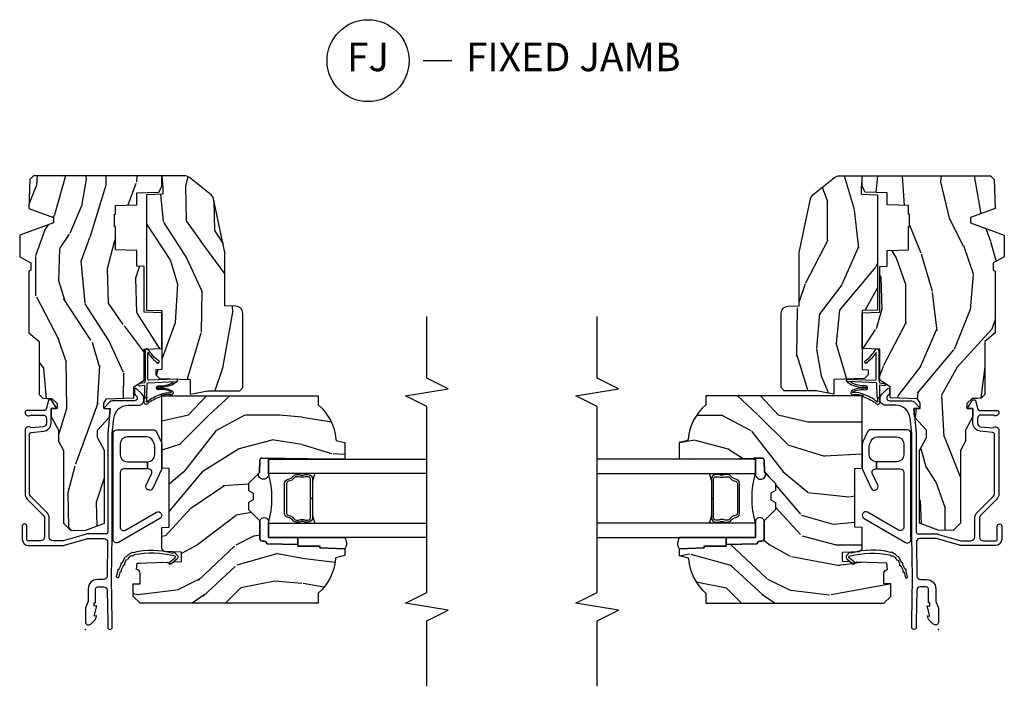
# Model space of a CAD drawing. Extents: x 5.1 to 61.6, y 7.6 to 31.3.
# Drawn here: x 52.9 to 61.6, y 11 to 16.9 of the extents above; entities that cross this region are included whole.
import ezdxf

# ---------------------------------------------------------------- set-up
doc = ezdxf.new("R2010")
doc.units = 0
doc.header["$MEASUREMENT"] = 0
for name, color, linetype in [('ZP-ANNO-MARK', 9, 'Continuous'), ('ZP-ANNO-TITL', 44, 'Continuous'), ('ZP-SECT-ALUM', 63, 'Continuous'), ('ZP-SECT-GLAS', 153, 'Continuous'), ('ZP-SECT-HDWR', 53, 'Continuous'), ('ZP-SECT-SEAL', 8, 'Continuous'), ('ZP-SECT-WDHA', 11, 'Continuous'), ('ZP-SECT-WOOD', 104, 'Continuous'), ('ZP-SECT-WSTP', 40, 'Continuous')]:
    doc.layers.add(name, color=color, linetype=linetype)
doc.layers.add('ZP-ANNO-NPLT', color=7, linetype='Continuous', plot=False)
doc.styles.get("Standard").update_dxf_attribs({"font": 'arial.ttf'})

# ---------------------------------------------------------------- blocks, each defined once
blk = doc.blocks.new('ASW PF AW F J')
at = {"layer": 'ZP-SECT-WDHA'}
h = blk.add_hatch(dxfattribs=at)
h.set_pattern_fill('WOOD3', color=256, scale=2, angle=170, pattern_type=2)
h.set_pattern_definition([(165.2364, (-0.0590403804067563, -0.334834636024155), (21.31847901549633, -5.789859065948551), [0.240832, -23.842358]), (181.3099, (-0.2919212775763498, -0.273462918323844), (-8.225759038695628, -0.5804251597106893), [0.3059419999999997, -9.89209799999999]), (215, (-0.59778249414002, -0.2804569302044939), (-0.3472964628043537, -1.96961611551987), [0.226274, -2.602152]), (216.8476, (-0.7831354430486925, -0.4102424622597454), (-32.78406714079374, -24.68207778133389), [0.438634, -43.42479]), (182.9946, (-1.134145185805764, -0.6732864899235693), (18.42113293576037, 0.8135587761682705), [0.266834, -26.416494]), (170, (-1.400614092248958, -0.687226428910904), (-2.316911861358276, -1.622319150690555), [0.4999999999999997, -1.499999999999999]), (160.5377, (-1.893017968755061, -0.6004023400774372), (9.500783344918702, -3.706093886339545), [0.24331, -11.922214]), (164.2894000000001, (-0.1528103963468936, -0.8666308226507482), (17.37924160681557, -5.095285093198485), [0.200998, -19.898754]), (170, (-0.3462989833959966, -0.8122050320571077), (-2.316911861358276, -1.622319150690555), [0.2999999999999997, -1.699999999999999]), (198.3008, (-0.6417413092996611, -0.7601105787570361), (-23.74954216806198, -7.997452301142774), [0.295296, -29.23435]), (222.125, (-0.9221020699562104, -0.8528351379853376), (9.614947161107517, 8.458889687255558), [0.45607, -22.347438]), (209.2894, (-1.260361584759721, -1.158744439323002), (-13.55417594471107, -7.764298450998116), [0.284254, -28.141088]), (176.3402, (-1.50827596240245, -1.297807235778464), (-16.10421977526048, 0.8087520192303599), [0.362216, -17.748554]), (158.1113, (-1.869752680593521, -1.274686201938863), (26.53271904359165, -10.77101530580106), [0.38833, -38.444646]), (163.2902000000001, (-0.2604722665004005, -1.477211629518308), (-17.37924728909397, 5.095270998947914), [0.342344, -33.89214]), (173.3665, (-0.5883609754178707, -1.378778938991061), (-31.86114692379661, 3.587104350246542), [0.340588, -33.718186]), (203.6901, (-0.9266685749953609, -1.33943471364455), (4.286526959831396, 1.275025577407217), [0.360556, -6.850548]), (217.4896, (-1.256840536432406, -1.484301810946917), (-23.51639970003244, -18.19282732060551), [0.325576, -32.232064]), (184.9314, (-1.515173804735156, -1.682453072583129), (-22.70765962799548, -2.088580424131213), [0.310484, -30.737866]), (170, (-1.824507984852175, -1.709143239524025), (-2.316911861358276, -1.622319150690555), [0.2399999999999999, -1.759999999999999]), (157.0054, (-2.060861845575104, -1.667467676883959), (-17.03194919702135, 7.064893705450891), [0.266834, -26.416494]), (170, (-0.6105808068675742, 0.1076618701534926), (-2.316911861358276, -1.622319150690555), [0, -1.999999999999999]), (33.15240000000008, (-0.938421431011065, -0.1391589660034214), (-34.4063776990759, -22.36517819120654), [0.438634, -43.42479]), (16.5651, (-0.9184848520809368, -1.868899562977603), (2.316910657574222, 1.622322022142024), [0.178886, -4.29325]), (358.1301, (-0.7470237573856338, -1.817898651163333), (12.1649887274718, -0.1141638171402071), [0.282842, -13.859292]), (326.8014, (-0.464331659435544, -1.827127830789578), (9.1534838287124, -5.675715305442), [0.152316, -15.07923]), (196.5651, (-0.938421431011065, -0.1391589660034214), (-2.316910657574222, -1.622322022142024), [0.2236059999999999, -4.248529999999996]), (176.7098, (-1.152747799380194, -0.2029101057712666), (18.0738357497184, -1.156064090092353), [0.342344, -33.89214]), (159.8753000000001, (-1.494528362511033, -0.1832620354849865), (-32.44156916969214, 11.81290105467157), [0.568858, -56.31699200000001]), (159.6952000000001, (-0.02083778132002578, -0.1181769303614715), (-11.47040035302124, 4.053383878502781), [0.2236059999999999, -22.13707199999998]), (185.5241, (-0.2305495598760388, -0.04058202115425047), (22.70766087856624, 2.088581876288339), [0.37363, -36.989452]), (212.8789, (-0.6024451687271295, -0.07654945249537093), (29.77255931841605, 19.12053269156008), [0.3821, -37.827846]), (204.6952000000001, (-0.9233398657639498, -0.2839779785318086), (-22.12722123007477, -10.31436394025576), [0.316228, -31.306548]), (179.4623, (-1.21064655352717, -0.4160948478806006), (-10.19537476309, -0.2331297955978164), [0.364966, -11.80056]), (163.4181, (-1.575596235271576, -0.4126699691012448), (32.78887834283088, -9.843243356947559), [0.52345, -51.82156]), (161.8699, (-0.1076618701534926, -0.6105808068675742), (11.4703964642499, -4.053392291597659), [0.282842, -13.859292]), (181.3099, (-0.3764621138902413, -0.5225670070003332), (-8.225759038695628, -0.5804251597106893), [0.3059419999999997, -9.89209799999999]), (212.5104, (-0.6823233304539116, -0.5295610188809974), (25.13874798031407, 15.8758738578798), [0.325576, -32.23206399999999]), (215, (-0.9568797902635708, -0.7045431619036151), (-0.3472964628043537, -1.96961611551987), [0.367696, -2.460732]), (187.354, (-1.258078332240146, -0.915444651493388), (26.99418906715191, 3.363597875096818), [0.3352619999999997, -33.19084799999996]), (166.6335000000001, (-1.590581630970746, -0.9583580099411932), (31.16654659806278, -7.526378549481374), [0.340588, -33.718186]), (152.8972999999999, (-1.921943303441552, -0.8796214744741917), (-18.65427096867755, 9.381801796357344), [0.27203, -26.930912]), (161.2538, (-0.1944859589869594, -1.102984683373677), (-13.44000942209144, 4.40069802947001), [0.2630579999999997, -26.04283399999998]), (184.9314, (-0.4435900476634629, -1.018443847059785), (-22.70765962799548, -2.088580424131213), [0.310484, -30.737866]), (202.0054, (-0.7529242277804826, -1.045134014000681), (10.8899649016545, 4.172367285044429), [0.37736, -18.490604]), (219.8991, (-1.102792344277773, -1.186528147749698), (26.18062003425594, 21.78474614393879), [0.49679, -49.18218]), (185.9454, (-1.48391713275511, -1.505187677040922), (8.225758590440604, 0.5804298226595761), [0.291204, -14.269016]), (163.991, (-1.773555157811884, -1.535350807535167), (-19.34885845132704, 5.442577628555256), [0.3821, -37.827846]), (146.8014000000001, (-2.140836176849845, -1.429972189901235), (-9.153483828712398, 5.675715305442001), [0.152316, -15.07923]), (160.5377, (-0.2986748655871168, -1.693869335180992), (9.500783344918702, -3.706093886339545), [0.24331, -11.922214]), (180.008, (-0.528082799203375, -1.61280146242045), (-22.36036360548723, -0.1189780968844976), [0.345254, -34.1801]), (207.4054, (-0.8733363258875357, -1.612849547194429), (-29.0779537470708, -15.18132466061387), [0.428018, -42.37385]), (199.0546, (-0.9060231327712245, 0.1597563234535784), (-15.17649473040698, -5.447387456773114), [0.205912, -20.385348]), (180.7843000000001, (-1.100653346080122, 0.09253222013239792), (32.55573637576239, 0.3521060877535538), [0.4275519999999998, -42.32756599999996]), (162.8750000000001, (-1.528164456558599, 0.08667983451154271), (13.44001353167818, -4.400686741272038), [0.4837359999999999, -15.64078])])
h.paths.add_polyline_path([(3.1905, -0.5160000000000053), (3.192665087708491, -0.4540000000000077), (3.329934895335555, -0.4540000000000077), (3.336500000000001, -0.2660000000000053), (3.541499999999999, -0.2660000000000053), (3.541499999999999, -0.2560000000000144), (3.651499999999999, -0.2560000000000144), (3.651499999999999, -0.2660000000000053), (3.726500000000001, -0.2660000000000053), (3.733065104664448, -0.4540000000000077), (3.837820104233288, -0.4540000000000077), (3.844499999999996, -0.6452871870789068), (3.892499999999998, -0.673000000000016), (3.986700007252452, -0.673000000000016), (3.986700007252452, 0.4558120287953216), (3.955450007252466, 0.4870620287953074), (3.6995, 0.4959999999999809), (3.621499999999997, 0.2809999999999775), (3.573499999999996, 0.2809999999999917), (3.466113953488374, 0.576999999999984), (3.276262507252454, 0.576999999999984), (3.221700007252451, 0.4799999999999898), (3.158700007252449, 0.4799999999999898), (3.149700007252449, 0.4959999999999809), (2.606499999999997, 0.4959999999999809), (2.530981033194053, 0.4059999999999775), (2.064207156179677, 0.4059999999999775), (2.031826395085545, 0.3736192389058459), (2.030500007252456, 0.3356364609659721), (2.029013706611508, 0.2930743793571935), (1.986436418768022, 0.2487939999999753), (1.9435, 0.2487939999999753), (1.941684119986434, 0.300793999999982), (1.871848332148517, 0.300793999999982), (1.751481838366345, 0.2367939999999891), (1.655572493757504, 0.2367939999999891), (1.573207958934134, 0.1929999999999836), (0.9332499999999868, 0.1929999999999836), (0.8686356999025691, 0.1260456331056616), (0.8731804325283434, -0.004098481469370086), (0.9332499999999726, -0.1670249998323214), (1.57320795893412, -0.1670249998323214), (1.686051546854912, -0.1070249998323192), (1.751481838366345, -0.1070249998323192), (1.866021500227305, -0.2114848819772561), (1.940381662362881, -0.2190249998323281), (1.942372146223917, -0.162024999832326), (1.988500000000002, -0.162024999832326), (2.026421215878855, -0.1855361536772193), (2.034818398427362, -0.4260000000000161), (2.133053316612219, -0.4260000000000161), (2.191500000000005, -0.5160000000000196), (2.465017439189793, -0.5160000000000196), (2.470500000000001, -0.673000000000016), (2.782499999999999, -0.673000000000016), (2.787982560810207, -0.5160000000000196)])
h = blk.add_hatch(dxfattribs=at)
h.set_pattern_fill('WOOD3', color=256, scale=2, angle=90, pattern_type=2)
h.set_pattern_definition([(85.23639999999997, (-64.10732942407128, -63.39482789393547), (-1.999983065322525, -22.00000189263917), [0.240832, -23.842358]), (101.3098999999999, (-64.0873294240713, -63.15482789393547), (-1.999995264323212, 8.000001504461904), [0.3059419999999992, -9.892097999999972]), (135, (-64.14732942407129, -62.85482789393546), (-2.000000618897904, 1.224647178113022e-16), [0.226274, -2.602152]), (136.8476, (-64.3073294240713, -62.69482789393547), (-29.9999950750171, 28.00000566776439), [0.438634, -43.42479]), (102.9946, (-64.62732942407129, -62.39482789393547), (3.999995155156693, -18.00000153549879), [0.266834, -26.416494]), (90, (-64.6873294240713, -62.13482789393547), (-2, 2), [0.5, -1.5]), (80.5377, (-64.6873294240713, -61.63482789393547), (-1.999996278404875, -10.00000154739061), [0.24331, -11.922214]), (84.28939999999999, (-64.64732942407129, -63.39482789393547), (-2.000002629332584, -17.99999884699171), [0.200998, -19.898754]), (90, (-64.62732942407129, -63.19482789393547), (-2, 2), [0.3, -1.7]), (118.3008, (-64.62732942407129, -62.89482789393547), (-12.00001774841861, 21.99999023952616), [0.295296, -29.23435]), (142.125, (-64.76732942407129, -62.63482789393547), (9.999998198774431, -8.000003729783886), [0.45607, -22.347438]), (129.2894, (-65.12732942407129, -62.35482789393546), (-9.999999263819644, 12.00000127916504), [0.2842539999999991, -28.14108799999994]), (96.34019999999997, (-65.3073294240713, -62.13482789393547), (-2.000003157919386, 15.99999880521284), [0.362216, -17.748554]), (78.11130000000001, (-65.34732942407129, -61.77482789393547), (-6.000021070497699, -27.99999460209869), [0.388329999999999, -38.44464599999987]), (83.29020000000001, (-65.26732942407129, -63.39482789393547), (1.999987762488058, 18.00000199550261), [0.342344, -33.89214]), (93.36649999999977, (-65.22732942407129, -63.05482789393547), (-2.000021926708988, 31.9999986439374), [0.3405879999999996, -33.71818599999994]), (123.6901, (-65.2473294240713, -62.71482789393546), (2.000002669014383, -3.99999911554232), [0.360556, -6.850548]), (137.4896, (-65.44732942407128, -62.41482789393547), (-22.0000173477424, 19.99998143669362), [0.325575999999999, -32.23206399999987]), (104.9314, (-65.6873294240713, -62.19482789393547), (-5.999993907956282, 22.00000106985105), [0.310484, -30.737866]), (90, (-65.76732942407129, -61.89482789393547), (-2, 2), [0.24, -1.76]), (77.0054, (-65.76732942407129, -61.65482789393547), (3.999995155156692, 18.00000153549879), [0.266833999999999, -26.41649399999994]), (90, (-63.76732942407129, -62.77482789393547), (-2, 2), [0, -2]), (313.1524000000001, (-64.06732942407129, -62.49482789393547), (-28.00000566776439, 29.9999950750171), [0.438633999999999, -43.42478999999987]), (296.5651, (-65.76732942407129, -62.81482789393547), (2.000002618792761, -1.999998315881815), [0.1788859999999995, -4.293249999999984]), (278.1301, (-65.6873294240713, -62.97482789393547), (1.999998711631083, -11.99999955292224), [0.282841999999999, -13.85929199999997]), (246.8014, (-65.64732942407129, -63.25482789393547), (-4.000002650529711, -9.99999946133415), [0.1523159999999995, -15.07922999999997]), (116.5651, (-64.06732942407129, -62.49482789393547), (-2.000002618792761, 1.999998315881816), [0.223606, -4.248530000000001]), (96.7098, (-64.16732942407128, -62.29482789393546), (1.999987762488063, -18.00000199550261), [0.342344, -33.89214]), (79.87529999999998, (-64.20732942407129, -61.95482789393547), (6.000017177233946, 33.99999757929812), [0.568858, -56.31699200000001]), (79.69520000000003, (-63.88732942407128, -63.39482789393547), (1.999989751071982, 12.00000192169581), [0.2236059999999995, -22.13707199999994]), (105.5241, (-63.84732942407129, -63.17482789393547), (5.999995555211211, -22.00000204925839), [0.3736299999999991, -36.98945199999989]), (132.8789, (-63.94732942407128, -62.81482789393547), (23.99999950649528, -26.00000158588162), [0.3821, -37.827846]), (124.6952, (-64.20732942407129, -62.53482789393547), (-14.00001721918892, 19.99998851797505), [0.316227999999999, -31.30654799999994]), (99.46229999999994, (-64.38732942407128, -62.27482789393547), (-1.99999627840487, 10.00000154739061), [0.364966, -11.80056]), (83.41810000000001, (-64.44732942407128, -61.91482789393547), (-3.999973400732614, -34.00000287585999), [0.52345, -51.82156]), (81.86989999999993, (-64.38732942407128, -63.39482789393547), (-1.999998711631099, -11.99999955292224), [0.282841999999999, -13.85929199999997]), (101.3098999999999, (-64.34732942407129, -63.11482789393547), (-1.999995264323212, 8.000001504461904), [0.3059419999999992, -9.892097999999972]), (132.5104, (-64.40732942407129, -62.81482789393547), (19.99998143669362, -22.0000173477424), [0.325576, -32.232064]), (135, (-64.62732942407129, -62.57482789393546), (-2.000000618897904, 1.224647178113022e-16), [0.367696, -2.460732]), (107.354, (-64.88732942407128, -62.31482789393547), (7.999989004518235, -26.00000403819367), [0.335262, -33.190848]), (86.63350000000004, (-64.98732942407129, -61.99482789393547), (-2.000021926708969, -31.9999986439374), [0.340587999999999, -33.71818599999987]), (72.89729999999999, (-64.9673294240713, -61.65482789393547), (5.999990986860595, 20.00000346191399), [0.27203, -26.930912]), (81.25380000000001, (-64.88732942407128, -63.39482789393547), (2.000008394115061, 13.9999986727127), [0.263057999999999, -26.04283399999994]), (104.9314, (-64.84732942407129, -63.13482789393547), (-5.999993907956282, 22.00000106985105), [0.310484, -30.737866]), (122.0054, (-64.92732942407129, -62.83482789393547), (6.000002210755387, -9.9999978895751), [0.377359999999999, -18.49060399999994]), (139.8991, (-65.12732942407129, -62.51482789393547), (26.0000038590926, -21.99999611957034), [0.49679, -49.18218]), (105.9454, (-65.50732942407129, -62.19482789393547), (1.999999778592759, -8.000000253304304), [0.291204, -14.269016]), (83.99099999999996, (-65.58732942407129, -61.91482789393547), (1.999998634963692, 19.99999950181208), [0.3821, -37.827846]), (66.80139999999999, (-65.5473294240713, -61.53482789393547), (4.000002650529713, 9.999999461334149), [0.152316, -15.07923]), (80.5377, (-65.48732942407129, -63.39482789393547), (-1.999996278404875, -10.00000154739061), [0.24331, -11.922214]), (100.008, (-65.44732942407128, -63.15482789393547), (-4.000006944313297, 21.99999910914956), [0.345254, -34.1801]), (127.4054, (-65.50732942407129, -62.81482789393547), (-20.0000199052301, 25.99998492996009), [0.428018, -42.37385]), (119.0546, (-63.76732942407129, -62.47482789393547), (-8.00000005439856, 14.00000076913937), [0.205912, -20.385348]), (100.7843, (-63.86732942407129, -62.29482789393546), (6.000001099358628, -31.99999900738853), [0.4275519999999992, -42.32756599999988]), (82.87500000000001, (-63.94732942407128, -61.87482789393547), (-1.999996563787934, -14.00000075969057), [0.4837359999999999, -15.64078])])
edge = h.paths.add_edge_path()
edge.add_line((2.052504133377482, -2.046409620491772), (1.973504133377418, -2.046409620491772))
edge.add_arc((1.638064352050842, -1.764764661811294), 0.4379996913772308, 274.5074822616472, 319.98220686173266, ccw=False)
edge.add_arc((1.673665272811498, -2.216363261043775), 0.01499999999986626, 94.50748226174534, 168.0000000018878)
edge.add_line((1.658993058800519, -2.21324458568202), (1.64450413337741, -2.281409620491772))
edge.add_line((1.64450413337741, -2.281409620491772), (1.498420881354747, -2.281409620491772))
edge.add_line((1.498420881354747, -2.281409620491772), (1.496238998238738, -2.156409620491758))
edge.add_line((1.496238998238738, -2.156409620491758), (1.506755727958165, -1.553906578382183))
edge.add_arc((1.486758774055041, -1.553557530253435), 0.01999999999999659, 358.9999999999956, 448.9999999999956)
edge.add_line((1.487107822183788, -1.533560576350311), (1.380260626414923, -1.531695551610767))
edge.add_line((1.380260626414923, -1.531695551610767), (1.282474695528521, -1.433909620491391))
edge.add_line((1.282474695528521, -1.433909620491391), (1.222474695528575, -1.433909620491391))
edge.add_line((1.222474695528575, -1.433909620491391), (1.198803334491771, -1.474909620491388))
edge.add_line((1.198803334491771, -1.474909620491388), (1.138803334491826, -1.474909620491388))
edge.add_line((1.138803334491826, -1.474909620491388), (1.115131973455021, -1.433909620491391))
edge.add_line((1.115131973455021, -1.433909620491391), (1.055131973455076, -1.433909620491391))
edge.add_line((1.055131973455076, -1.433909620491391), (0.9551319694673737, -1.533909624479051))
edge.add_line((0.9551319694673737, -1.533909624479051), (0.7958410279796055, -1.533909624479051))
edge.add_arc((0.7958410279796185, -1.553909624479039), 0.01999999999998803, 90.00000000003722, 179.0000000000384)
edge.add_line((0.7758440740765025, -1.553560576350307), (0.7755049130089162, -1.572991100897312))
edge.add_arc((0.755507959105794, -1.57264205276858), 0.01999999999999411, 300.0000000000428, 359.0000000000394, ccw=False)
edge.add_line((0.765507959105804, -1.589962560844256), (0.7525864686774355, -1.597422786821383))
edge.add_line((0.7525864686774355, -1.597422786821383), (0.7478738309659718, -1.867409620491784))
edge.add_line((0.7478738309659718, -1.867409620491784), (0.7318738309660091, -1.867409620491784))
edge.add_line((0.7318738309660091, -1.867409620491784), (0.7318738309660091, -2.062409620491778))
edge.add_line((0.7318738309660091, -2.062409620491778), (0.7168738309659659, -2.062409620491778))
edge.add_line((0.7168738309659659, -2.062409620491778), (0.7082278442548784, -2.281409620491701))
edge.add_line((0.7082278442548784, -2.281409620491701), (0.6485041333774859, -2.281409620491772))
edge.add_line((0.6485041333774859, -2.281409620491772), (0.6335903333525437, -2.211245707848008))
edge.add_arc((0.6189181193416798, -2.214364383210243), 0.01499999999985339, 11.99999999999724, 85.66410159952464)
edge.add_arc((0.653166478659767, -1.762661194964034), 0.4379996913772721, 220.3780352324771, 265.6641015995784, ccw=False)
edge.add_line((0.3195041333807183, -2.046409620491772), (0.2305041333774795, -2.046409620491772))
edge.add_line((0.2305041333774795, -2.046409620491772), (0.2305041333774795, -0.4814096204917746))
edge.add_line((0.2305041333774795, -0.4814096204917746), (0.2905041333774818, -0.4214096204917723))
edge.add_line((0.2905041333774818, -0.4214096204917723), (0.3994088872079544, -0.4214096204917723))
edge.add_line((0.3994088872079544, -0.4214096204917723), (0.4015041333774718, -0.4814096204917746))
edge.add_line((0.4015041333774718, -0.4814096204917746), (0.4929723682976999, -0.4814096204917746))
edge.add_arc((0.4929723682976913, -0.4477497695166984), 0.03365985097507618, 270.0000000000146, 354.9999999970969)
edge.add_line((0.5265041333774718, -0.4506834188309057), (0.582504133377455, -0.4555827839912325))
edge.add_line((0.582504133377455, -0.4555827839912325), (0.585152064856203, -0.531409620491786))
edge.add_line((0.585152064856203, -0.531409620491786), (0.5921955186671823, -0.723025827046186))
edge.add_line((0.5921955186671823, -0.723025827046186), (0.5735041756331896, -0.7417171700355567))
edge.add_line((0.5735041756331896, -0.7417171700355567), (0.5942715443921145, -0.7824754261330327))
edge.add_line((0.5942715443921145, -0.7824754261330327), (0.5965041756331573, -0.8464096204915705))
edge.add_line((0.5965041756331573, -0.8464096204915705), (0.6785041333774586, -0.8464096204915705))
edge.add_line((0.6785041333774586, -0.8464096204915705), (0.6837427805080267, -0.6963943911677575))
edge.add_line((0.6837427805080267, -0.6963943911677575), (0.7096152679067984, -0.6714096204916302))
edge.add_line((0.7096152679067984, -0.6714096204916302), (0.8972353475095645, -0.6714096204916302))
edge.add_line((0.8972353475095645, -0.6714096204916302), (0.8995041333780307, -0.7363791472646142))
edge.add_line((0.8995041333780307, -0.7363791472646142), (1.415504133377993, -0.7363791472646142))
edge.add_line((1.415504133377993, -0.7363791472646142), (1.417772919246403, -0.6714096204916302))
edge.add_line((1.417772919246403, -0.6714096204916302), (2.052504133377482, -0.6714096204916302))
edge.add_line((2.052504133377482, -0.6714096204916302), (2.052504133377482, -2.046409620491772))
h = blk.add_hatch(dxfattribs=at)
h.set_pattern_fill('WOOD3', color=256, scale=2, angle=170, pattern_type=2)
h.set_pattern_definition([(165.2364, (4.604389940716658, -1.716057957180325), (21.31847901549633, -5.789859065948551), [0.240832, -23.842358]), (181.3099, (4.371509043547064, -1.654686239480014), (-8.225759038695628, -0.5804251597106893), [0.3059419999999997, -9.89209799999999]), (215, (4.065647826983394, -1.661680251360664), (-0.3472964628043537, -1.96961611551987), [0.226274, -2.602152]), (216.8476, (3.880294878074722, -1.791465783415916), (-32.78406714079374, -24.68207778133389), [0.438634, -43.42479]), (182.9946, (3.52928513531765, -2.05450981107974), (18.42113293576037, 0.8135587761682705), [0.266834, -26.416494]), (170, (3.262816228874456, -2.068449750067074), (-2.316911861358276, -1.622319150690555), [0.4999999999999997, -1.499999999999999]), (160.5377, (2.770412352368353, -1.981625661233608), (9.500783344918702, -3.706093886339545), [0.24331, -11.922214]), (164.2894000000001, (4.51061992477652, -2.247854143806919), (17.37924160681557, -5.095285093198485), [0.200998, -19.898754]), (170, (4.317131337727417, -2.193428353213278), (-2.316911861358276, -1.622319150690555), [0.2999999999999997, -1.699999999999999]), (198.3008, (4.021689011823753, -2.141333899913207), (-23.74954216806198, -7.997452301142774), [0.295296, -29.23435]), (222.125, (3.741328251167204, -2.234058459141508), (9.614947161107517, 8.458889687255558), [0.45607, -22.347438]), (209.2894, (3.403068736363693, -2.539967760479172), (-13.55417594471107, -7.764298450998116), [0.284254, -28.141088]), (176.3402, (3.155154358720964, -2.679030556934634), (-16.10421977526048, 0.8087520192303599), [0.362216, -17.748554]), (158.1113, (2.793677640529893, -2.655909523095033), (26.53271904359165, -10.77101530580106), [0.38833, -38.444646]), (163.2902000000001, (4.402958054623014, -2.858434950674479), (-17.37924728909397, 5.095270998947914), [0.342344, -33.89214]), (173.3665, (4.075069345705543, -2.760002260147232), (-31.86114692379661, 3.587104350246542), [0.340588, -33.718186]), (203.6901, (3.736761746128053, -2.720658034800721), (4.286526959831396, 1.275025577407217), [0.360556, -6.850548]), (217.4896, (3.406589784691008, -2.865525132103087), (-23.51639970003244, -18.19282732060551), [0.325576, -32.232064]), (184.9314, (3.148256516388258, -3.0636763937393), (-22.70765962799548, -2.088580424131213), [0.310484, -30.737866]), (170, (2.838922336271239, -3.090366560680195), (-2.316911861358276, -1.622319150690555), [0.2399999999999999, -1.759999999999999]), (157.0054, (2.60256847554831, -3.048690998040129), (-17.03194919702135, 7.064893705450891), [0.266834, -26.416494]), (170, (4.05284951425584, -1.273561451002678), (-2.316911861358276, -1.622319150690555), [0, -1.999999999999999]), (33.15240000000008, (3.725008890112349, -1.520382287159592), (-34.4063776990759, -22.36517819120654), [0.438634, -43.42479]), (16.5651, (3.744945469042477, -3.250122884133773), (2.316910657574222, 1.622322022142024), [0.178886, -4.29325]), (358.1301, (3.91640656373778, -3.199121972319503), (12.1649887274718, -0.1141638171402071), [0.282842, -13.859292]), (326.8014, (4.199098661687884, -3.208351151945749), (9.1534838287124, -5.675715305442), [0.152316, -15.07923]), (196.5651, (3.725008890112349, -1.520382287159592), (-2.316910657574222, -1.622322022142024), [0.2236059999999999, -4.248529999999996]), (176.7098, (3.510682521743206, -1.584133426927437), (18.0738357497184, -1.156064090092353), [0.342344, -33.89214]), (159.8753000000001, (3.168901958612381, -1.564485356641157), (-32.44156916969214, 11.81290105467157), [0.568858, -56.31699200000001]), (159.6952000000001, (4.642592539803388, -1.499400251517642), (-11.47040035302124, 4.053383878502781), [0.2236059999999999, -22.13707199999998]), (185.5241, (4.432880761247375, -1.421805342310421), (22.70766087856624, 2.088581876288339), [0.37363, -36.989452]), (212.8789, (4.060985152396285, -1.457772773651541), (29.77255931841605, 19.12053269156008), [0.3821, -37.827846]), (204.6952000000001, (3.740090455359464, -1.665201299687979), (-22.12722123007477, -10.31436394025576), [0.316228, -31.306548]), (179.4623, (3.452783767596245, -1.797318169036771), (-10.19537476309, -0.2331297955978164), [0.364966, -11.80056]), (163.4181, (3.087834085851838, -1.793893290257415), (32.78887834283088, -9.843243356947559), [0.52345, -51.82156]), (161.8699, (4.555768450969921, -1.991804128023745), (11.4703964642499, -4.053392291597659), [0.282842, -13.859292]), (181.3099, (4.286968207233173, -1.903790328156504), (-8.225759038695628, -0.5804251597106893), [0.3059419999999997, -9.89209799999999]), (212.5104, (3.981106990669502, -1.910784340037168), (25.13874798031407, 15.8758738578798), [0.325576, -32.23206399999999]), (215, (3.706550530859843, -2.085766483059786), (-0.3472964628043537, -1.96961611551987), [0.367696, -2.460732]), (187.354, (3.405351988883268, -2.296667972649558), (26.99418906715191, 3.363597875096818), [0.3352619999999997, -33.19084799999996]), (166.6335000000001, (3.072848690152668, -2.339581331097364), (31.16654659806278, -7.526378549481374), [0.340588, -33.718186]), (152.8972999999999, (2.741487017681862, -2.260844795630362), (-18.65427096867755, 9.381801796357344), [0.27203, -26.930912]), (161.2538, (4.468944362136455, -2.484208004529847), (-13.44000942209144, 4.40069802947001), [0.2630579999999997, -26.04283399999998]), (184.9314, (4.219840273459951, -2.399667168215956), (-22.70765962799548, -2.088580424131213), [0.310484, -30.737866]), (202.0054, (3.910506093342946, -2.426357335156851), (10.8899649016545, 4.172367285044429), [0.37736, -18.490604]), (219.8991, (3.560637976845641, -2.567751468905868), (26.18062003425594, 21.78474614393879), [0.49679, -49.18218]), (185.9454, (3.179513188368304, -2.886410998197093), (8.225758590440604, 0.5804298226595761), [0.291204, -14.269016]), (163.991, (2.88987516331153, -2.916574128691337), (-19.34885845132704, 5.442577628555256), [0.3821, -37.827846]), (146.8014000000001, (2.522594144273569, -2.811195511057406), (-9.153483828712398, 5.675715305442001), [0.152316, -15.07923]), (160.5377, (4.364755455536297, -3.075092656337162), (9.500783344918702, -3.706093886339545), [0.24331, -11.922214]), (180.008, (4.135347521920039, -2.99402478357662), (-22.36036360548723, -0.1189780968844976), [0.345254, -34.1801]), (207.4054, (3.790093995235878, -2.994072868350599), (-29.0779537470708, -15.18132466061387), [0.428018, -42.37385]), (199.0546, (3.757407188352175, -1.221466997702592), (-15.17649473040698, -5.447387456773114), [0.205912, -20.385348]), (180.7843000000001, (3.562776975043292, -1.288691101023772), (32.55573637576239, 0.3521060877535538), [0.4275519999999998, -42.32756599999996]), (162.8750000000001, (3.135265864564815, -1.294543486644628), (13.44001353167818, -4.400686741272038), [0.4837359999999999, -15.64078])])
edge = h.paths.add_edge_path()
edge.add_line((3.314700007252455, -1.227454980074526), (3.784225316301772, -1.127047327426496))
edge.add_arc((3.771259812475631, -1.066418161915707), 0.06200000000000191, 282.0708473081243, 321.0788704698746)
edge.add_line((3.819496526435174, -1.105369662867346), (3.972893191566016, -0.9154064810261673))
edge.add_arc((3.924656477606487, -0.8764549800745147), 0.06200000000000008, 321.0788704698571, 344.9999999999861)
edge.add_line((3.984543878836405, -0.8925017608708856), (3.986700007252452, -0.8844549800745227))
edge.add_line((3.986700007252452, -0.8844549800745227), (3.986700007252452, -0.673000000000016))
edge.add_line((3.986700007252452, -0.673000000000016), (3.880700007252472, -0.6800000000000068))
edge.add_line((3.880700007252472, -0.6800000000000068), (3.825700007252451, -0.6800000000000068))
edge.add_line((3.825700007252451, -0.6800000000000068), (3.820741257984622, -0.5380000000000109))
edge.add_line((3.820741257984622, -0.5380000000000109), (2.80741431113384, -0.5380000000000109))
edge.add_line((2.80741431113384, -0.5380000000000109), (2.802700007252454, -0.673000000000016))
edge.add_line((2.802700007252454, -0.673000000000016), (2.283700007252449, -0.673000000000016))
edge.add_line((2.283700007252449, -0.673000000000016), (2.281849206469388, -0.6200000000000045))
edge.add_line((2.281849206469388, -0.6200000000000045), (2.238093694245734, -0.6200000000000045))
edge.add_line((2.238093694245734, -0.6200000000000045), (2.207093694245728, -0.6510000000000105))
edge.add_line((2.207093694245728, -0.6510000000000105), (2.19770000725245, -0.9200000000000159))
edge.add_line((2.19770000725245, -0.9200000000000159), (2.06670000725245, -0.9200000000000159))
edge.add_line((2.06670000725245, -0.9200000000000159), (2.098700007252447, -1.077454980074521))
edge.add_line((2.098700007252447, -1.077454980074521), (2.098700007252447, -1.357344557662671))
edge.add_line((2.098700007252447, -1.357344557662671), (2.126700007252452, -1.383454980074518))
edge.add_line((2.126700007252452, -1.383454980074518), (2.780379663173704, -1.383454980074518))
edge.add_arc((2.780379663173698, -1.321454980074521), 0.0619999999999965, 270.0000000000057, 358.0000000000013)
edge.add_line((2.842341894448879, -1.323618748870075), (2.845700007252447, -1.227454980074526))
edge.add_line((2.845700007252447, -1.227454980074526), (3.314700007252455, -1.227454980074526))
at = {"layer": 'ZP-ANNO-NPLT'}
blk.add_point((0, 0), dxfattribs=at)
at = {"layer": 'ZP-SECT-ALUM'}
for points in [[(1.721700007252437, -0.2369999999999948), (1.857884936623876, -0.2508052475228482, -0.3849238566822448), (1.970278129417267, -0.3751678963047738), (1.970278129417267, -0.4653188046646477, 0.4215360093686791), (2.021524776169201, -0.5153032609673431), (2.029840719758553, -0.5150958556091183, 0.1960866233651881), (2.068595148797229, -0.4981507263715343), (2.117300195341656, -0.4480567826176269, 0.6631073363314187), (2.110130432234357, -0.4310858072923907), (2.081598857785195, -0.4310858072923622, 0.2025682024898671), (2.063674450016947, -0.4386583689792332), (2.053202537185498, -0.4494289040591184, -0.6732738117808869), (2.010278129417273, -0.4320014657459836), (2.010278129417273, -0.2447967173268779, 0.2076361576767622), (1.99442907228439, -0.2082766803432463), (1.951208073755808, -0.1678594745208244, 0.6561279548363511), (1.941109960611755, -0.1722418789588573), (1.941109960611755, -0.2190368813251382), (1.723722251925977, -0.1970000000000027), (0.8555041333553248, -0.1970000000000027, -0.414213562373185), (0.8395041333553195, -0.1809999999999974), (0.8395041333553195, -0.0136980778414113, 0.0726790106845621), (0.8388350935387479, -0.009119687310388258), (0.7781731731719219, 0.1940096612004112, -0.0726790106845036), (0.7775041333553361, 0.19858805173142), (0.7775041333553361, 0.27979480421196, -0.4142135623730951), (0.8155041333553328, 0.3177948042119567), (0.978254349993307, 0.3177948042119567, 0.1989123673796635), (1.02845893145755, 0.3385902227477118), (1.170583823138557, 0.4807151144287189, -0.1989123673796729), (1.192504133355342, 0.4897948042119395), (1.716659021317298, 0.4897948042119395, -0.3888787318528549), (1.732598136486772, 0.4751892960959054), (1.742185367298703, 0.3656067464768569, 0.3888787318529767), (1.812915190863222, 0.3007948042119324), (1.941220100289883, 0.3007948042119324), (1.941220100289883, 0.2607944996526044, 0.5949374815386812), (1.950487934499975, 0.2557624762449251), (2.014543374045985, 0.2973605650717133, 0.2539676464749763), (2.019096983695832, 0.305747270751155), (2.019096983695832, 0.3136652289715443, 0.3394542588633312), (2.011685174146862, 0.3233244872344301), (1.936363028633707, 0.343506995296849, -0.3394542588634779), (1.924504133355342, 0.3589618085174777), (1.924504133355342, 0.5147948042119452, 0.4222476712487387), (1.909093903868225, 0.5297891935548904, 0.6392693330872596), (1.884504133355335, 0.4791733873415893), (1.884504133355335, 0.3717948042119303, -0.4142135623730867), (1.853504133355344, 0.3407948042119386), (1.812915190863222, 0.3407948042119386, -0.3888787318529917), (1.782033155222379, 0.3690929761867636), (1.772504133355341, 0.4780101945211186, 0.6500495232070223), (1.749504133355344, 0.5297948042119458), (1.192504133355342, 0.5297948042119458, 0.1989123673796878), (1.142299551891099, 0.5089993856761765), (1.000174660210092, 0.3668744939951836, -0.1989123673796756), (0.978254349993307, 0.357794804211963), (0.8155041333553328, 0.357794804211963, -0.4142135623730951), (0.7775041333553361, 0.3957948042119597), (0.7775041333553361, 0.4987952522567838, -0.4142135623731921), (0.7935041333553414, 0.5147952522567891), (0.908382754257417, 0.5147952522567891, 0.9952780607688192), (0.9083827542581702, 0.5547948042119373), (0.7935041333553414, 0.5547948042119373, 0.4142135623730998), (0.737504133355344, 0.4987948042119399), (0.737504133355344, 0.1972728825014372, 0.07267901068454), (0.7394694378165525, 0.1838238603165792), (0.7969952340431377, -0.008804026163304002, -0.0726790106845254), (0.7995041333553274, -0.02597299065460845), (0.7995041333553274, -0.1649733719514472, -0.4193348017583496), (0.7679631087557652, -0.1959686505012996), (0.4694589754004426, -0.1907582414722384, -0.4091108014277339), (0.438999999999993, -0.159762962922386), (0.438999999999993, -0.1059999999999945, 0.4142135623730791), (0.3580000000000041, -0.02500000000000568), (0.2520585937992479, -0.02500000000000568, -0.094723452104636), (0.2461570654743639, -0.02387185137871484), (0.1888429345256384, -0.001128148621276637, 0.0947234521046238), (0.1829414062007544, 0), (0.06700000000000728, 0, 0.5721499030887849), (0.04340909198694476, -0.04013274758453633, 0.2023887188474441), (0.1200000000000045, -0.09999999999999432), (0.1161208064244192, -0.07800000000000296), (0.2079999999999984, -0.09999999999999432), (0.2041208064244131, -0.07800000000000296), (0.2330000000000041, -0.07800000000000296), (0.2330000000000041, -0.09000000000000341), (0.3580000000000041, -0.09000000000000341, -0.4142135623730626), (0.3739999999999952, -0.1059999999999945), (0.3739999999999952, -0.161277413400839, -0.4091108014277008), (0.3435410245995598, -0.1922726919506914), (0.07271372783816332, -0.1970000000000027), (0.01999999999999602, -0.1970000000000027, 1), (0.01999999999999602, -0.2369999999999948), (0.07306280254996977, -0.2369999999999948), (0.4498814049011344, -0.2304226068297908), (0.8267000072525406, -0.2369999999999948)], [(1.15228899823822, -1.996327326369098), (1.152288998245723, -1.978327326359093), (1.322788998237201, -1.978327326359093, 0.4142135621681073), (1.342788998241218, -1.958327326369087), (1.342788998241218, -1.932804589679094, -0.181968631488466), (1.342788998241218, -1.877850063029101), (1.342788998241218, -1.853327326359093, 0.2425003198130924), (1.334396108950529, -1.837040061977092, -0.2026976152290968), (1.302559374264234, -1.785305368099088, 0.3704542038672424), (1.282788998244229, -1.768327326369089), (1.021788998247274, -1.768327326369089, 0.3704542035773191), (1.002018622215616, -1.785305368099614, -0.2026976144668779), (0.9701818875202264, -1.837040061969091, 0.2425003187691884), (0.9617889982253871, -1.853327326359093), (0.961788998235221, -1.877850063008651, -2.002886843801154e-10), (0.961788998235221, -1.877850063008651, -0.1819686314462765), (0.961788998235221, -1.932804589679094), (0.961788998235221, -1.958327326369087, 0.414213562373017), (0.9817889982392387, -1.978327326373076), (1.15228899823822, -1.978327326359093), (1.15228899823822, -1.996327326369098), (0.9817889982392387, -1.996327326369098, -0.4142135623654314), (0.9437889982382046, -1.958327326369087), (0.9437889982382046, -1.929306483969086, 0.2085144136953475), (0.9437889982382046, -1.881348168739095), (0.9437889982382046, -1.853327326359093, -0.2425003197641492), (0.9597354878662543, -1.822381524049092, 0.2026976151293441), (0.9842252837774197, -1.782585605687743, -0.3704542039657291), (1.021788998233234, -1.750327326359084), (1.282788998244229, -1.750327326359084, -0.3704542040486511), (1.320352712690209, -1.782585605689079, 0.2026976152495438), (1.344842508605069, -1.82238152405634, -0.242500319581975), (1.360788998238235, -1.853327326359093), (1.360788998238235, -1.881348168739095, 0.2085144139523336), (1.360788998238235, -1.929306483976703), (1.360788998237211, -1.958327326369087, -0.4142135623530158), (1.322788998237201, -1.996327326369084), (1.15228899823822, -1.996327326369098)]]:
    blk.add_lwpolyline(points, format="xyb", close=True, dxfattribs=at)
at = {"layer": 'ZP-SECT-GLAS'}
for points in [[(0.8085389982387312, -3), (0.8085389982386744, -1.608909624479082), (0.9335389982386744, -1.608909624479082), (0.9335389982387312, -3)], [(1.371038998238731, -3), (1.371038998238731, -1.608909624479054), (1.496038998238731, -1.608909624479054), (1.496038998238731, -3)]]:
    blk.add_lwpolyline(points, dxfattribs=at)
at = {"layer": 'ZP-SECT-HDWR'}
blk.add_lwpolyline([(1.75490038470447, -0.5966361387443015, -0.2914734195860917), (1.737001550818434, -0.6247316801424461), (1.643129016276504, -0.6685051618897688, -0.1095178116832403), (1.630027850162534, -0.6714096204916302), (1.417772919246403, -0.6714096204916302, -0.1095178116832399), (1.404671753132433, -0.6685051618897688), (1.24079921859051, -0.5920901440715909, -1), (1.267001550818435, -0.5358990612753161), (1.366799218590515, -0.5824354780234557, 0.5486187866266662), (1.410900384704476, -0.5543399366253112), (1.410900384704476, -0.547409620491635), (1.472900384704474, -0.547409620491635, 0.4142135623730942), (1.534900384704471, -0.6094096204916326), (1.609410246536811, -0.6094096204916326, 0.1095178116832431), (1.635612578764736, -0.6036007032878956), (1.6571027169324, -0.5935796872855121, 0.2914734195860867), (1.692900384704473, -0.5373886044892373), (1.692900384704473, -0.3684096204916329, 0.4142135623730942), (1.630900384704475, -0.3064096204916211), (1.534900384704471, -0.3064096204916211, 0.4142135623730951), (1.472900384704474, -0.3684096204916329), (1.472900384704474, -0.547409620491635), (1.410900384704476, -0.547409620491635), (1.410900384704476, -0.337409620491627, 0.414213562373091), (1.37990038470447, -0.3064096204916353), (0.8992875347737339, -0.3064096204916353, 0.5773502691896334), (0.8724407472564195, -0.35290962049163), (1.029480020476001, -0.6249096204916356, -1), (0.975786445441372, -0.6559096204916273), (0.7650535971871477, -0.2909096204916324, -0.5773502691896246), (0.7919003847044763, -0.2444096204916377), (1.723900384704464, -0.2444096204916377, -0.4142135623731035), (1.75490038470447, -0.2754096204916294)], format="xyb", close=True, dxfattribs=at)
at = {"layer": 'ZP-SECT-SEAL'}
for points in [[(0.8085389982386744, -1.867409620491784), (0.7478738309659718, -1.867409620491784), (0.7525864686774355, -1.597422786821383), (0.765507959105804, -1.589962560844256, 0.2632780284372614), (0.7755049130089162, -1.572991100897312), (0.7758440740765025, -1.553560576350307, -0.4091108014277212), (0.7958410279796055, -1.533909624479051), (0.9551319694673737, -1.533909624479051, -1), (0.933738998238681, -1.608909624479082), (0.8085389982386744, -1.608909624479082)], [(1.505509811128519, -1.625285105750478, -0.2068247676396811), (1.496038998238731, -1.624948981227959), (1.496038998238731, -1.608909624479054), (1.371038998238731, -1.608909624479054, -1.163933386324613), (1.370432747094668, -1.521867672267049), (1.380260626414923, -1.531695551610767), (1.487107822183788, -1.533560576350311, -0.414213562373096), (1.506755727958165, -1.553906578382183)], [(0.8085389982386744, -2.278291152325181, -0.2956974289652279), (0.7082278442548784, -2.281409620491701), (0.7168738309659659, -2.062409620491778), (0.7318738309660091, -2.062409620491778), (0.7318738309660091, -1.867409620491784), (0.7478738309659718, -1.867409620491784), (0.8085389982386744, -1.867409620491784)]]:
    blk.add_lwpolyline(points, format="xyb", close=True, dxfattribs=at)
for centre, radius, start, end in [((1.153739098894704, -0.8533926671214118), 0.7868963827236857, 253.7648901751183, 286.2351098248817), ((1.04214577697374, -2.260605012842561), 0.2664011739124696, 97.23907896060042, 114.0592611166564), ((1.263445877616704, -2.256810166572564), 0.2625267906547421, 65.80542134162808, 82.84568309387078)]:
    blk.add_arc(centre, radius, start, end, dxfattribs=at)
at = {"layer": 'ZP-SECT-WOOD'}
blk.add_lwpolyline([(3.1905, -0.5160000000000053), (3.192665087708491, -0.4540000000000077), (3.329934895335555, -0.4540000000000077), (3.336500000000001, -0.2660000000000053), (3.541499999999999, -0.2660000000000053), (3.541499999999999, -0.2560000000000144), (3.651499999999999, -0.2560000000000144), (3.651499999999999, -0.2660000000000053), (3.726500000000001, -0.2660000000000053), (3.733065104664448, -0.4540000000000077), (3.837820104233288, -0.4540000000000077), (3.844499999999996, -0.6452871870789068), (3.892499999999998, -0.673000000000016), (3.986700007252452, -0.673000000000016), (3.986700007252452, 0.4558120287953216), (3.955450007252466, 0.4870620287953074), (3.6995, 0.4959999999999809), (3.621499999999997, 0.2809999999999775), (3.573499999999996, 0.2809999999999917), (3.466113953488374, 0.576999999999984), (3.276262507252454, 0.576999999999984), (3.221700007252451, 0.4799999999999898), (3.158700007252449, 0.4799999999999898), (3.149700007252449, 0.4959999999999809), (2.606499999999997, 0.4959999999999809), (2.530981033194053, 0.4059999999999775), (2.064207156179677, 0.4059999999999775), (2.031826395085545, 0.3736192389058459), (2.030500007252456, 0.3356364609659721), (2.029013706611508, 0.2930743793571935), (1.986436418768022, 0.2487939999999753), (1.9435, 0.2487939999999753), (1.941684119986434, 0.300793999999982), (1.871848332148517, 0.300793999999982), (1.751481838366345, 0.2367939999999891), (1.655572493757504, 0.2367939999999891), (1.573207958934134, 0.1929999999999836), (0.9332499999999868, 0.1929999999999836), (0.8686356999025691, 0.1260456331056616), (0.8731804325283434, -0.004098481469370086), (0.9332499999999726, -0.1670249998323214), (1.57320795893412, -0.1670249998323214), (1.686051546854912, -0.1070249998323192), (1.751481838366345, -0.1070249998323192), (1.866021500227305, -0.2114848819772561), (1.940381662362881, -0.2190249998323281), (1.942372146223917, -0.162024999832326), (1.988500000000002, -0.162024999832326), (2.026421215878855, -0.1855361536772193), (2.034818398427362, -0.4260000000000161), (2.133053316612219, -0.4260000000000161), (2.191500000000005, -0.5160000000000196), (2.465017439189793, -0.5160000000000196), (2.470500000000001, -0.673000000000016), (2.782499999999999, -0.673000000000016), (2.787982560810207, -0.5160000000000196)], close=True, dxfattribs=at)
for points in [[(2.052504133377482, -2.046409620491772), (1.973504133377418, -2.046409620491772, -0.2010665912418296), (1.672486433572573, -2.201409654855141, 0.3321349284751418), (1.658993058800519, -2.21324458568202), (1.64450413337741, -2.281409620491772), (1.498420881354747, -2.281409620491772), (1.496238998238738, -2.156409620491758), (1.506755727958165, -1.553906578382183, 0.4142135623730955), (1.487107822183788, -1.533560576350311), (1.380260626414923, -1.531695551610767), (1.282474695528521, -1.433909620491391), (1.222474695528575, -1.433909620491391), (1.198803334491771, -1.474909620491388), (1.138803334491826, -1.474909620491388), (1.115131973455021, -1.433909620491391), (1.055131973455076, -1.433909620491391), (0.9551319694673737, -1.533909624479051), (0.7958410279796055, -1.533909624479051, 0.4091108014277166), (0.7758440740765025, -1.553560576350307), (0.7755049130089162, -1.572991100897312, -0.2632780284372494), (0.765507959105804, -1.589962560844256), (0.7525864686774355, -1.597422786821383), (0.7478738309659718, -1.867409620491784), (0.7318738309660091, -1.867409620491784), (0.7318738309660091, -2.062409620491778), (0.7168738309659659, -2.062409620491778), (0.7082278442548784, -2.281409620491701), (0.6485041333774859, -2.281409620491772), (0.6335903333525437, -2.211245707848008, 0.3329664003410511), (0.6200521717473464, -2.199407313806887, -0.2002102767412536), (0.3195041333807183, -2.046409620491772), (0.2305041333774795, -2.046409620491772), (0.2305041333774795, -0.4814096204917746), (0.2905041333774818, -0.4214096204917723), (0.3994088872079544, -0.4214096204917723), (0.4015041333774718, -0.4814096204917746), (0.4929723682976999, -0.4814096204917746, 0.3888787318383337), (0.5265041333774718, -0.4506834188309057), (0.582504133377455, -0.4555827839912325), (0.585152064856203, -0.531409620491786), (0.5921955186671823, -0.723025827046186), (0.5735041756331896, -0.7417171700355567), (0.5942715443921145, -0.7824754261330327), (0.5965041756331573, -0.8464096204915705), (0.6785041333774586, -0.8464096204915705), (0.6837427805080267, -0.6963943911677575), (0.7096152679067984, -0.6714096204916302), (0.8972353475095645, -0.6714096204916302), (0.8995041333780307, -0.7363791472646142), (1.415504133377993, -0.7363791472646142), (1.417772919246403, -0.6714096204916302), (2.052504133377482, -0.6714096204916302)], [(3.314700007252455, -1.227454980074526), (3.784225316301772, -1.127047327426496, 0.1718674683313514), (3.819496526435174, -1.105369662867346), (3.972893191566016, -0.9154064810261673, 0.1047563088401461), (3.984543878836405, -0.8925017608708856), (3.986700007252452, -0.8844549800745227), (3.986700007252452, -0.673000000000016), (3.880700007252472, -0.6800000000000068), (3.825700007252451, -0.6800000000000068), (3.820741257984622, -0.5380000000000109), (2.80741431113384, -0.5380000000000109), (2.802700007252454, -0.673000000000016), (2.283700007252449, -0.673000000000016), (2.281849206469388, -0.6200000000000045), (2.238093694245734, -0.6200000000000045), (2.207093694245728, -0.6510000000000105), (2.19770000725245, -0.9200000000000159), (2.06670000725245, -0.9200000000000159), (2.098700007252447, -1.077454980074521), (2.098700007252447, -1.357344557662671), (2.126700007252452, -1.383454980074518), (2.780379663173704, -1.383454980074518, 0.4040262258351344), (2.842341894448879, -1.323618748870075), (2.845700007252447, -1.227454980074526)]]:
    blk.add_lwpolyline(points, format="xyb", close=True, dxfattribs=at)
at = {"layer": 'ZP-SECT-WSTP'}
for points in [[(0.4530716534293617, -0.2815270469871365), (0.4601975244778203, -0.2730641035850425), (0.5100254985381696, -0.2861998120331322), (0.5239820828675477, -0.2865866156025589), (0.5324456671475843, -0.2972602296176063), (0.567422180586874, -0.3145149992417231), (0.5813787649163089, -0.3149018028111499), (0.5898423491962888, -0.3255754168261973), (0.6237823583373086, -0.343768974524636), (0.6374967290388724, -0.3486790209177997), (0.6410760956986508, -0.3618223245103422, -0.1264208603744045), (0.6711134171598303, -0.4004978103863976), (0.6799801296740782, -0.4112828589415614), (0.6774801093468739, -0.4246734598755353, -0.1377623411551459), (0.670518408098161, -0.7646113286006511, -0.719920008029656), (0.663666617008488, -0.7932545804450228, -0.5618783219418124), (0.6180410774682912, -0.8052263518069225), (0.5750694472673956, -0.7519050038313964), (0.590607172994595, -0.7393121852736755), (0.6251159841031892, -0.784748631658033, 0.9613979836800701), (0.6455191717092532, -0.7775775248947951, 0.1054152992330362), (0.6557767324402732, -0.4298495413044208), (0.6464705348505788, -0.4199020300099363), (0.6481497499892441, -0.4060414347783734, 0.1336817663166458), (0.6240131597226934, -0.3762590580395653), (0.6116440325152723, -0.3705526592951145), (0.6079753352623527, -0.3570813370283048), (0.5801681189365979, -0.3449049121817751), (0.5665513691238573, -0.3445275270488963), (0.5578765583682923, -0.3335875306365068), (0.5231006794981283, -0.3159318851944448), (0.5094839296854445, -0.315554500061566), (0.5008091189299364, -0.3046145036492902), (0.4549639976520723, -0.2923670839731329)], [(2.057603142449238, -0.6755597165798406, 0.8642990090172284), (2.048808272224292, -0.6659723600240994, 0.04535339739335992), (1.993828257239699, -0.5563315100816055, -0.9065685545329406), (1.998937382196615, -0.5166321606663757), (2.04456850382816, -0.5187405275156749, 0.9446197031430448), (2.04456850382816, -0.5187405275156749), (2.04456850382816, -0.5187405275156749, 0.8417614651223654), (2.042886860050004, -0.5404358632189741, 0.0240661524727947), (2.031147076202345, -0.5386478227853502), (2.009519349727427, -0.5376266993506817, 1.302138130270586), (2.003909351056564, -0.5446420451875866, -0.09773459742719753), (2.064744416703363, -0.6584743674383162, -0.1641146956347132), (2.079992992033681, -0.7513116405622782, 0.7215576767424876), (2.087403585110749, -0.7523718807392328, 0.1952124053990655), (2.106289213670081, -0.6425829492321213, -1.058566028979214), (2.141433809851847, -0.642624495403183, 0.1350634216035479), (2.169261421563704, -0.7688053437226472, 0.5458110947231035), (2.177354921434571, -0.7678928108060461), (2.178605647371143, -0.7992774250967898, 0.4123313214238586), (2.188961954103604, -0.811418529548547, -0.1960121568963703), (2.172286653508451, -0.8015581030172001, -0.180230926255761), (2.130318622496219, -0.6451316977849899, 1.363898076065362), (2.117701257420592, -0.6447533770665927, -0.1863309029531686), (2.094157721290529, -0.7663520998773947, -0.8929428444487955), (2.065441690494112, -0.7424337594860901, 0.08458796417073519)], [(2.16869309434955, -0.5505405562702066), (2.178605647371143, -0.7992774250967898, 1.000000000000157), (2.20103628737823, -0.8010427547500996), (2.190745367212742, -0.5571134966315725, -0.3913924308410637), (2.198720705196678, -0.5497411694006189), (2.434448687427775, -0.5497411492664099, 0.086829352415641), (2.33651352621041, -0.6413611133377373), (2.356742183729651, -0.6528058781178601, -0.1042890344243063), (2.463141071164813, -0.5504501699190172, 0.6440513115146678), (2.45259664223596, -0.5272406094669009), (2.193096346260887, -0.5272414752338364), (2.168598686555242, -0.5213281348441399), (2.162645463075023, -0.4808088537997861, 0.9999999999998476), (2.140963796431123, -0.4747959234367727), (2.146036225982982, -0.518602372173703), (2.045690347211504, -0.5186317916763699, 0.993607572738105), (2.045548212118703, -0.5407954137551769), (2.162855699765714, -0.5422038501609592, -0.3590353292786847)]]:
    blk.add_lwpolyline(points, format="xyb", close=True, dxfattribs=at)
blk = doc.blocks.new('Cut Name Jamb Fixed (FJ)')
at = {"layer": 'ZP-ANNO-NPLT'}
blk.add_point((0, 0), dxfattribs=at)
at = {"layer": 'ZP-ANNO-TITL'}
blk.add_lwpolyline([(-0.1949999999999972, 0), (-0.1324999999999972, 0)], dxfattribs=at)
blk.add_circle((-0.3162500000000006, 0), 0.09, dxfattribs=at)
at = {"layer": 'ZP-ANNO-TITL', "char_height": 0.0625}
for s, insert, width, attachment_point in [('FJ', (-0.3162500000000006, 0), 0.1375, 5), ('FIXED JAMB', (-0.1012499999999972, 0), 1.125, 4)]:
    blk.add_mtext(s, dxfattribs=dict(at, insert=insert, width=width, attachment_point=attachment_point))

msp = doc.modelspace()

# ---------------------------------------------------------------- linework, layer by layer
at = {"layer": 'ZP-ANNO-MARK', "ltscale": 0.25}
for points in [[(56.50000000000003, 11), (56.50000000000003, 11.57425413337748), (56.68750000000003, 11.66800413337748), (56.31250000000003, 11.73050413337748), (56.50000000000003, 11.82425413337748), (56.50000000000003, 13.45875413337748), (56.3125, 13.55250413337748), (56.6875, 13.61500413337748), (56.50000000000003, 13.70875413337748), (56.5, 14.25)], [(58.00000000000003, 11), (58.00000000000003, 11.57425413337748), (58.18750000000003, 11.66800413337748), (57.81250000000003, 11.73050413337748), (58.00000000000003, 11.82425413337748), (58.00000000000003, 13.45875413337748), (57.8125, 13.55250413337748), (58.1875, 13.61500413337748), (58.00000000000003, 13.70875413337748), (58, 14.25)]]:
    msp.add_lwpolyline(points, dxfattribs=at)

# ---------------------------------------------------------------- block references
at = {"ltscale": 0.25, "xscale": 4, "yscale": 4, "zscale": 4}
msp.add_blockref('Cut Name Jamb Fixed (FJ)', (57.25, 16.5), dxfattribs=at)
at = {"ltscale": 0.25, "rotation": 90}
msp.add_blockref('ASW PF AW F J', (53.5, 11.5), dxfattribs=at)
at = {"ltscale": 0.25, "yscale": -1, "rotation": 90}
msp.add_blockref('ASW PF AW F J', (61, 11.5), dxfattribs=at)

doc.saveas('drawing.dxf')
